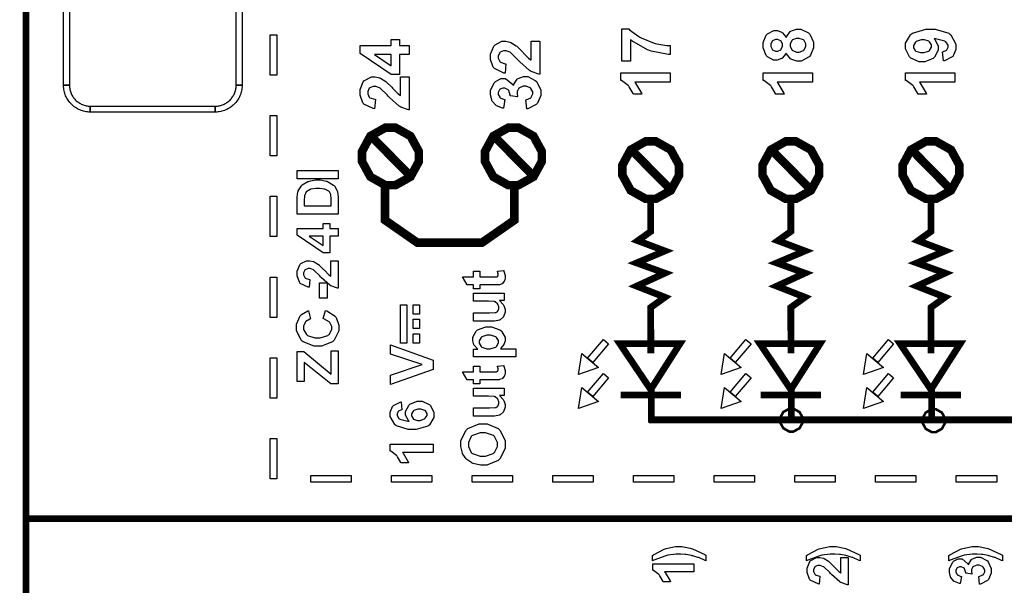
# Model space of a CAD drawing. Units: millimetres. Extents: x 0 to 420, y 0 to 297.
# Drawn here: x 41 to 69, y 142 to 158 of the extents above; entities that cross this region are included whole.
import ezdxf

# ---------------------------------------------------------------- set-up
doc = ezdxf.new("R2010")
doc.units = ezdxf.units.MM

msp = doc.modelspace()

# ---------------------------------------------------------------- linework, layer by layer
at = {"color": 0}
for points, const_width in [([(40.876, 113.42), (40.876, 199.658), (99.144, 199.658), (99.144, 113.42), (40.876, 113.42)], 0.19), ([(50.372, 153.816), (50.372, 153.959), (50.607, 154.391), (51.03, 154.629), (51.173, 154.629), (51.314, 154.629), (51.74, 154.391), (51.976, 153.959), (51.976, 153.816), (51.976, 153.672), (51.74, 153.241), (51.314, 153.004), (51.173, 153.004), (51.03, 153.004), (50.607, 153.241), (50.372, 153.672), (50.372, 153.816)], 0.241), ([(53.846, 153.816), (53.846, 153.959), (54.081, 154.391), (54.506, 154.629), (54.649, 154.629), (54.79, 154.629), (55.215, 154.391), (55.45, 153.959), (55.45, 153.816), (55.45, 153.672), (55.215, 153.241), (54.79, 153.004), (54.649, 153.004), (54.506, 153.004), (54.081, 153.241), (53.846, 153.672), (53.846, 153.816)], 0.241), ([(57.728, 153.429), (57.728, 153.572), (57.962, 154.003), (58.387, 154.241), (58.529, 154.241), (58.671, 154.241), (59.095, 154.003), (59.33, 153.572), (59.33, 153.429), (59.33, 153.286), (59.095, 152.855), (58.671, 152.618), (58.529, 152.618), (58.387, 152.618), (57.962, 152.855), (57.728, 153.286), (57.728, 153.429)], 0.241), ([(61.687, 153.429), (61.687, 153.572), (61.921, 154.003), (62.345, 154.241), (62.488, 154.241), (62.63, 154.241), (63.055, 154.003), (63.29, 153.572), (63.29, 153.429), (63.29, 153.286), (63.055, 152.855), (62.63, 152.618), (62.488, 152.618), (62.345, 152.618), (61.921, 152.855), (61.687, 153.286), (61.687, 153.429)], 0.241), ([(65.647, 153.429), (65.647, 153.572), (65.881, 154.003), (66.306, 154.241), (66.448, 154.241), (66.589, 154.241), (67.014, 154.003), (67.249, 153.572), (67.249, 153.429), (67.249, 153.286), (67.014, 152.855), (66.589, 152.618), (66.448, 152.618), (66.306, 152.618), (65.881, 152.855), (65.647, 153.286), (65.647, 153.429)], 0.241), ([(57.653, 148.531), (59.357, 148.531), (58.528, 147.235), (57.653, 148.531)], 0.19), ([(61.612, 148.531), (63.317, 148.531), (62.488, 147.235), (61.612, 148.531)], 0.19), ([(65.572, 148.531), (67.276, 148.531), (66.447, 147.235), (65.572, 148.531)], 0.19), ([(62.829, 146.372), (62.829, 146.429), (62.733, 146.6), (62.56, 146.696), (62.504, 146.696), (62.446, 146.696), (62.275, 146.6), (62.18, 146.429), (62.18, 146.372), (62.18, 146.314), (62.275, 146.142), (62.446, 146.047), (62.504, 146.047), (62.56, 146.047), (62.733, 146.142), (62.829, 146.314), (62.829, 146.372)], 0.0724), ([(66.851, 146.356), (66.851, 146.413), (66.756, 146.584), (66.584, 146.68), (66.528, 146.68), (66.471, 146.68), (66.299, 146.584), (66.205, 146.413), (66.205, 146.356), (66.205, 146.299), (66.299, 146.126), (66.471, 146.032), (66.528, 146.032), (66.584, 146.032), (66.756, 146.126), (66.851, 146.299), (66.851, 146.356)], 0.0724)]:
    msp.add_lwpolyline(points, close=True, dxfattribs=dict(at, const_width=const_width))
for points in [[(42.104, 187.463), (42.104, 155.824), (41.936, 155.824), (41.936, 187.463), (41.936, 187.463), (42.104, 187.463)], [(46.813, 155.824), (46.813, 187.463), (46.98, 187.463), (46.98, 155.824), (46.98, 155.824), (46.813, 155.824)], [(47.777, 157.251), (47.967, 157.251), (47.967, 156.111), (47.777, 156.111), (47.777, 157.251)], [(57.958, 156.505), (57.712, 156.505), (57.712, 157.415), (57.906, 157.415), (57.924, 157.395), (58.188, 157.205), (58.223, 157.185), (58.257, 157.166), (58.625, 157.017), (58.664, 157.007), (58.702, 156.997), (58.985, 156.948), (59.08, 156.948), (59.08, 156.692), (59.032, 156.692), (58.542, 156.792), (58.492, 156.811), (58.442, 156.83), (57.997, 157.08), (57.958, 157.111), (57.958, 156.505)], [(62.353, 156.734), (62.345, 156.717), (62.244, 156.591), (62.233, 156.584), (62.22, 156.577), (62.104, 156.538), (62.067, 156.538), (62.002, 156.538), (61.826, 156.628), (61.81, 156.646), (61.793, 156.663), (61.709, 156.88), (61.709, 156.954), (61.709, 157.03), (61.793, 157.241), (61.81, 157.26), (61.826, 157.277), (62.006, 157.367), (62.067, 157.367), (62.108, 157.367), (62.224, 157.325), (62.237, 157.318), (62.249, 157.309), (62.345, 157.191), (62.353, 157.176), (62.361, 157.195), (62.472, 157.343), (62.488, 157.353), (62.502, 157.362), (62.645, 157.412), (62.693, 157.412), (62.772, 157.412), (62.987, 157.31), (63.008, 157.29), (63.027, 157.269), (63.127, 157.042), (63.127, 156.966), (63.127, 156.887), (63.043, 156.672), (63.026, 156.651), (63.006, 156.626), (62.78, 156.503), (62.705, 156.503), (62.653, 156.503), (62.513, 156.549), (62.498, 156.558), (62.481, 156.568), (62.361, 156.713), (62.353, 156.734)], [(66.803, 156.514), (66.773, 156.772), (66.786, 156.773), (66.883, 156.814), (66.889, 156.82), (66.894, 156.827), (66.929, 156.9), (66.929, 156.925), (66.929, 156.959), (66.865, 157.053), (66.853, 157.064), (66.839, 157.073), (66.576, 157.133), (66.537, 157.136), (66.556, 157.119), (66.654, 156.943), (66.654, 156.886), (66.654, 156.815), (66.548, 156.623), (66.528, 156.603), (66.506, 156.583), (66.274, 156.485), (66.198, 156.485), (66.113, 156.485), (65.881, 156.59), (65.86, 156.611), (65.838, 156.632), (65.731, 156.856), (65.731, 156.93), (65.731, 157.016), (65.866, 157.252), (65.893, 157.274), (65.921, 157.297), (66.303, 157.411), (66.431, 157.411), (66.569, 157.411), (66.952, 157.293), (66.981, 157.271), (67.008, 157.247), (67.149, 156.99), (67.149, 156.906), (67.149, 156.838), (67.076, 156.659), (67.062, 156.642), (67.047, 156.625), (66.831, 156.518), (66.803, 156.514)], [(51.707, 156.691), (51.428, 156.691), (51.428, 156.125), (51.197, 156.125), (50.316, 156.725), (50.316, 156.948), (51.197, 156.948), (51.197, 157.12), (51.428, 157.12), (51.428, 156.948), (51.707, 156.948), (51.707, 156.691)], [(55.148, 157.068), (55.394, 157.068), (55.394, 156.137), (55.37, 156.138), (55.149, 156.214), (55.128, 156.227), (55.107, 156.239), (54.829, 156.488), (54.796, 156.526), (54.767, 156.556), (54.577, 156.739), (54.568, 156.747), (54.553, 156.756), (54.442, 156.801), (54.406, 156.801), (54.371, 156.801), (54.277, 156.76), (54.269, 156.752), (54.26, 156.744), (54.221, 156.653), (54.221, 156.623), (54.221, 156.588), (54.263, 156.497), (54.272, 156.489), (54.28, 156.48), (54.419, 156.434), (54.438, 156.433), (54.411, 156.168), (54.374, 156.171), (54.111, 156.295), (54.095, 156.316), (54.078, 156.337), (54.001, 156.555), (54.001, 156.628), (54.001, 156.708), (54.093, 156.932), (54.111, 156.951), (54.129, 156.969), (54.322, 157.068), (54.387, 157.068), (54.432, 157.068), (54.551, 157.04), (54.565, 157.035), (54.578, 157.029), (54.728, 156.941), (54.743, 156.929), (54.752, 156.92), (54.9, 156.775), (54.92, 156.753), (54.938, 156.731), (55.068, 156.599), (55.074, 156.594), (55.079, 156.588), (55.141, 156.542), (55.148, 156.539), (55.148, 157.068)], [(62.086, 156.789), (62.117, 156.789), (62.202, 156.825), (62.211, 156.833), (62.217, 156.841), (62.255, 156.925), (62.255, 156.954), (62.255, 156.984), (62.217, 157.066), (62.211, 157.074), (62.202, 157.081), (62.112, 157.119), (62.083, 157.119), (62.053, 157.119), (61.972, 157.081), (61.964, 157.074), (61.957, 157.066), (61.92, 156.983), (61.92, 156.955), (61.92, 156.924), (61.957, 156.841), (61.964, 156.833), (61.972, 156.825), (62.057, 156.789), (62.086, 156.789)], [(62.68, 156.764), (62.722, 156.764), (62.842, 156.811), (62.852, 156.82), (62.861, 156.83), (62.915, 156.926), (62.915, 156.959), (62.915, 156.993), (62.864, 157.086), (62.855, 157.095), (62.844, 157.104), (62.722, 157.149), (62.682, 157.149), (62.643, 157.149), (62.535, 157.104), (62.526, 157.095), (62.516, 157.086), (62.466, 156.988), (62.466, 156.955), (62.466, 156.919), (62.521, 156.82), (62.533, 156.812), (62.543, 156.803), (62.645, 156.764), (62.68, 156.764)], [(66.221, 157.112), (66.169, 157.112), (66.032, 157.064), (66.02, 157.055), (66.008, 157.044), (65.951, 156.948), (65.951, 156.917), (65.951, 156.886), (65.999, 156.803), (66.01, 156.795), (66.019, 156.786), (66.152, 156.747), (66.198, 156.747), (66.247, 156.747), (66.385, 156.79), (66.396, 156.799), (66.405, 156.808), (66.459, 156.901), (66.459, 156.933), (66.459, 156.964), (66.408, 157.051), (66.398, 157.06), (66.388, 157.068), (66.262, 157.112), (66.221, 157.112)], [(51.197, 156.691), (50.723, 156.691), (51.197, 156.373), (51.197, 156.691)], [(59.08, 156.179), (59.08, 155.913), (58.078, 155.913), (58.1, 155.888), (58.267, 155.604), (58.279, 155.571), (58.037, 155.571), (58.03, 155.589), (57.923, 155.777), (57.907, 155.798), (57.892, 155.817), (57.707, 155.956), (57.687, 155.964), (57.687, 156.179), (59.08, 156.179)], [(63.102, 156.179), (63.102, 155.913), (62.099, 155.913), (62.121, 155.888), (62.289, 155.604), (62.301, 155.571), (62.059, 155.571), (62.052, 155.589), (61.945, 155.777), (61.929, 155.798), (61.913, 155.817), (61.729, 155.956), (61.709, 155.964), (61.709, 156.179), (63.102, 156.179)], [(67.124, 156.179), (67.124, 155.913), (66.121, 155.913), (66.143, 155.888), (66.311, 155.604), (66.322, 155.571), (66.08, 155.571), (66.074, 155.589), (65.966, 155.777), (65.951, 155.798), (65.935, 155.817), (65.75, 155.956), (65.731, 155.964), (65.731, 156.179), (67.124, 156.179)], [(41.936, 155.824), (42.104, 155.824), (42.104, 155.824), (42.105, 155.793), (42.106, 155.764), (42.11, 155.734), (42.115, 155.705), (42.122, 155.677), (42.13, 155.649), (42.139, 155.622), (42.149, 155.595), (42.161, 155.569), (42.174, 155.544), (42.189, 155.519), (42.204, 155.495), (42.22, 155.472), (42.238, 155.45), (42.257, 155.429), (42.276, 155.408), (42.297, 155.388), (42.318, 155.37), (42.341, 155.353), (42.364, 155.336), (42.387, 155.32), (42.413, 155.307), (42.437, 155.294), (42.464, 155.282), (42.49, 155.272), (42.517, 155.262), (42.545, 155.255), (42.573, 155.247), (42.602, 155.243), (42.633, 155.239), (42.661, 155.236), (42.691, 155.235), (42.691, 155.069), (42.653, 155.069), (42.614, 155.073), (42.577, 155.076), (42.54, 155.083), (42.503, 155.092), (42.467, 155.103), (42.432, 155.115), (42.398, 155.128), (42.365, 155.143), (42.333, 155.159), (42.3, 155.177), (42.27, 155.197), (42.24, 155.219), (42.212, 155.242), (42.185, 155.265), (42.159, 155.29), (42.134, 155.316), (42.11, 155.343), (42.086, 155.372), (42.065, 155.401), (42.046, 155.433), (42.028, 155.464), (42.01, 155.497), (41.996, 155.529), (41.981, 155.565), (41.97, 155.599), (41.961, 155.635), (41.952, 155.672), (41.945, 155.709), (41.94, 155.747), (41.937, 155.785), (41.936, 155.824)], [(46.225, 155.069), (46.225, 155.235), (46.225, 155.235), (46.255, 155.236), (46.285, 155.239), (46.314, 155.243), (46.342, 155.247), (46.371, 155.255), (46.399, 155.262), (46.426, 155.272), (46.452, 155.282), (46.479, 155.294), (46.504, 155.307), (46.528, 155.32), (46.552, 155.336), (46.575, 155.353), (46.598, 155.37), (46.619, 155.388), (46.64, 155.408), (46.659, 155.429), (46.678, 155.45), (46.696, 155.472), (46.712, 155.495), (46.727, 155.519), (46.742, 155.544), (46.755, 155.569), (46.767, 155.595), (46.777, 155.622), (46.786, 155.649), (46.794, 155.677), (46.8, 155.705), (46.806, 155.734), (46.81, 155.764), (46.811, 155.793), (46.813, 155.824), (46.98, 155.824), (46.979, 155.785), (46.976, 155.747), (46.971, 155.709), (46.964, 155.672), (46.955, 155.635), (46.946, 155.599), (46.934, 155.565), (46.92, 155.529), (46.905, 155.497), (46.888, 155.464), (46.87, 155.433), (46.85, 155.401), (46.829, 155.372), (46.807, 155.343), (46.782, 155.316), (46.757, 155.29), (46.731, 155.265), (46.704, 155.242), (46.676, 155.219), (46.646, 155.197), (46.616, 155.177), (46.583, 155.159), (46.55, 155.143), (46.518, 155.128), (46.484, 155.115), (46.449, 155.103), (46.413, 155.092), (46.377, 155.083), (46.338, 155.076), (46.302, 155.073), (46.263, 155.069), (46.225, 155.069)], [(51.461, 156.062), (51.707, 156.062), (51.707, 155.132), (51.684, 155.133), (51.463, 155.209), (51.442, 155.222), (51.421, 155.234), (51.143, 155.482), (51.109, 155.52), (51.08, 155.551), (50.89, 155.734), (50.881, 155.742), (50.867, 155.751), (50.756, 155.795), (50.719, 155.795), (50.685, 155.795), (50.591, 155.755), (50.583, 155.747), (50.573, 155.739), (50.534, 155.647), (50.534, 155.617), (50.534, 155.583), (50.576, 155.492), (50.585, 155.484), (50.593, 155.474), (50.732, 155.429), (50.752, 155.427), (50.724, 155.163), (50.688, 155.166), (50.424, 155.29), (50.409, 155.311), (50.392, 155.332), (50.315, 155.549), (50.315, 155.622), (50.315, 155.702), (50.406, 155.926), (50.424, 155.946), (50.443, 155.964), (50.635, 156.062), (50.701, 156.062), (50.745, 156.062), (50.864, 156.035), (50.878, 156.029), (50.891, 156.023), (51.041, 155.935), (51.057, 155.924), (51.066, 155.914), (51.214, 155.769), (51.233, 155.748), (51.252, 155.726), (51.381, 155.594), (51.388, 155.589), (51.393, 155.583), (51.455, 155.536), (51.461, 155.534), (51.461, 156.062)], [(55.026, 155.156), (54.996, 155.414), (55.011, 155.416), (55.137, 155.471), (55.147, 155.48), (55.154, 155.489), (55.199, 155.579), (55.199, 155.609), (55.199, 155.643), (55.145, 155.738), (55.136, 155.747), (55.125, 155.756), (55.005, 155.803), (54.966, 155.803), (54.925, 155.803), (54.816, 155.757), (54.807, 155.748), (54.797, 155.739), (54.75, 155.649), (54.75, 155.619), (54.75, 155.587), (54.766, 155.509), (54.769, 155.497), (54.553, 155.526), (54.553, 155.542), (54.516, 155.68), (54.507, 155.691), (54.498, 155.7), (54.404, 155.747), (54.374, 155.747), (54.345, 155.747), (54.268, 155.713), (54.261, 155.706), (54.255, 155.698), (54.221, 155.62), (54.221, 155.594), (54.221, 155.565), (54.26, 155.486), (54.268, 155.478), (54.276, 155.471), (54.391, 155.421), (54.407, 155.42), (54.365, 155.176), (54.344, 155.18), (54.175, 155.244), (54.163, 155.253), (54.15, 155.261), (54.049, 155.38), (54.043, 155.396), (54.035, 155.411), (54.001, 155.556), (54.001, 155.604), (54.001, 155.681), (54.104, 155.896), (54.127, 155.917), (54.144, 155.933), (54.303, 156.014), (54.357, 156.014), (54.429, 156.014), (54.631, 155.847), (54.649, 155.815), (54.653, 155.834), (54.75, 155.993), (54.766, 156.005), (54.78, 156.016), (54.929, 156.075), (54.98, 156.075), (55.057, 156.075), (55.267, 155.964), (55.289, 155.942), (55.31, 155.92), (55.419, 155.688), (55.419, 155.612), (55.419, 155.534), (55.327, 155.32), (55.31, 155.3), (55.292, 155.279), (55.055, 155.159), (55.026, 155.156)], [(42.691, 155.235), (46.225, 155.235), (46.225, 155.069), (42.691, 155.069), (42.691, 155.069), (42.691, 155.235)], [(47.777, 154.972), (47.967, 154.972), (47.967, 153.832), (47.777, 153.832), (47.777, 154.972)], [(49.697, 153.182), (48.542, 153.182), (48.542, 153.415), (49.697, 153.415), (49.697, 153.182)], [(48.542, 152.185), (48.542, 152.61), (48.542, 152.665), (48.56, 152.817), (48.564, 152.83), (48.568, 152.846), (48.658, 152.99), (48.671, 153.002), (48.683, 153.013), (48.839, 153.107), (48.857, 153.113), (48.876, 153.118), (49.067, 153.151), (49.131, 153.151), (49.191, 153.151), (49.357, 153.121), (49.376, 153.115), (49.397, 153.107), (49.567, 153.005), (49.58, 152.992), (49.589, 152.982), (49.666, 152.844), (49.673, 152.828), (49.677, 152.814), (49.697, 152.67), (49.697, 152.623), (49.697, 152.185), (48.542, 152.185)], [(48.737, 152.419), (49.501, 152.419), (49.501, 152.593), (49.501, 152.627), (49.491, 152.725), (49.49, 152.733), (49.487, 152.742), (49.447, 152.82), (49.441, 152.826), (49.435, 152.831), (49.343, 152.883), (49.33, 152.886), (49.317, 152.89), (49.168, 152.91), (49.119, 152.91), (49.068, 152.91), (48.925, 152.89), (48.915, 152.886), (48.902, 152.883), (48.808, 152.829), (48.801, 152.822), (48.795, 152.814), (48.75, 152.724), (48.749, 152.714), (48.746, 152.704), (48.737, 152.568), (48.737, 152.524), (48.737, 152.419)], [(47.777, 152.691), (47.967, 152.691), (47.967, 151.551), (47.777, 151.551), (47.777, 152.691)], [(49.697, 151.563), (49.465, 151.563), (49.465, 151.092), (49.271, 151.092), (48.537, 151.592), (48.537, 151.778), (49.271, 151.778), (49.271, 151.921), (49.465, 151.921), (49.465, 151.778), (49.697, 151.778), (49.697, 151.563)], [(49.271, 151.563), (48.876, 151.563), (49.271, 151.298), (49.271, 151.563)], [(49.492, 150.872), (49.697, 150.872), (49.697, 150.097), (49.677, 150.098), (49.492, 150.162), (49.475, 150.173), (49.457, 150.183), (49.227, 150.389), (49.198, 150.42), (49.174, 150.445), (49.016, 150.598), (49.008, 150.604), (48.996, 150.611), (48.903, 150.649), (48.873, 150.649), (48.844, 150.649), (48.766, 150.616), (48.759, 150.61), (48.751, 150.603), (48.719, 150.526), (48.719, 150.501), (48.719, 150.472), (48.754, 150.396), (48.762, 150.39), (48.768, 150.382), (48.882, 150.344), (48.899, 150.342), (48.877, 150.123), (48.847, 150.125), (48.627, 150.228), (48.614, 150.246), (48.601, 150.263), (48.535, 150.445), (48.535, 150.507), (48.535, 150.573), (48.611, 150.758), (48.627, 150.775), (48.641, 150.79), (48.802, 150.872), (48.857, 150.872), (48.894, 150.872), (48.995, 150.848), (49.006, 150.844), (49.017, 150.839), (49.142, 150.765), (49.155, 150.756), (49.162, 150.748), (49.285, 150.628), (49.301, 150.611), (49.317, 150.593), (49.425, 150.482), (49.431, 150.478), (49.436, 150.472), (49.487, 150.434), (49.492, 150.432), (49.492, 150.872)], [(53.519, 150.574), (53.701, 150.574), (53.701, 150.416), (54.053, 150.416), (54.085, 150.416), (54.175, 150.42), (54.179, 150.421), (54.182, 150.421), (54.205, 150.438), (54.208, 150.441), (54.209, 150.443), (54.219, 150.471), (54.219, 150.48), (54.219, 150.504), (54.201, 150.564), (54.197, 150.574), (54.375, 150.593), (54.381, 150.578), (54.411, 150.453), (54.411, 150.411), (54.411, 150.382), (54.393, 150.307), (54.39, 150.3), (54.386, 150.29), (54.34, 150.23), (54.335, 150.228), (54.328, 150.222), (54.254, 150.195), (54.244, 150.193), (54.237, 150.192), (54.12, 150.187), (54.082, 150.187), (53.701, 150.187), (53.701, 150.081), (53.519, 150.081), (53.519, 150.187), (53.346, 150.187), (53.21, 150.416), (53.519, 150.416), (53.519, 150.574)], [(47.777, 150.411), (47.967, 150.411), (47.967, 149.272), (47.777, 149.272), (47.777, 150.411)], [(49.389, 149.811), (49.168, 149.811), (49.168, 150.247), (49.389, 150.247), (49.389, 149.811)], [(54.388, 149.746), (54.257, 149.746), (54.269, 149.738), (54.361, 149.633), (54.369, 149.62), (54.375, 149.607), (54.411, 149.494), (54.411, 149.458), (54.411, 149.418), (54.377, 149.312), (54.371, 149.3), (54.365, 149.289), (54.275, 149.204), (54.263, 149.2), (54.251, 149.193), (54.115, 149.168), (54.07, 149.168), (53.519, 149.168), (53.519, 149.397), (53.92, 149.397), (53.975, 149.397), (54.137, 149.408), (54.144, 149.411), (54.15, 149.412), (54.205, 149.45), (54.209, 149.456), (54.213, 149.462), (54.234, 149.52), (54.234, 149.542), (54.234, 149.568), (54.206, 149.641), (54.202, 149.649), (54.196, 149.655), (54.129, 149.709), (54.121, 149.713), (54.112, 149.716), (53.942, 149.729), (53.886, 149.729), (53.519, 149.729), (53.519, 149.959), (54.388, 149.959), (54.388, 149.746)], [(49.271, 149.237), (49.34, 149.463), (49.372, 149.454), (49.609, 149.31), (49.624, 149.29), (49.639, 149.269), (49.716, 149.055), (49.716, 148.984), (49.716, 148.888), (49.584, 148.628), (49.558, 148.604), (49.532, 148.579), (49.229, 148.456), (49.128, 148.456), (49.016, 148.456), (48.707, 148.579), (48.681, 148.604), (48.653, 148.629), (48.521, 148.904), (48.521, 148.997), (48.521, 149.082), (48.626, 149.319), (48.646, 149.341), (48.658, 149.354), (48.837, 149.453), (48.86, 149.459), (48.915, 149.229), (48.899, 149.225), (48.78, 149.154), (48.772, 149.143), (48.763, 149.132), (48.721, 149.022), (48.721, 148.985), (48.721, 148.933), (48.797, 148.79), (48.813, 148.777), (48.827, 148.763), (49.039, 148.696), (49.111, 148.696), (49.188, 148.696), (49.407, 148.761), (49.423, 148.776), (49.438, 148.789), (49.516, 148.932), (49.516, 148.98), (49.516, 149.019), (49.465, 149.128), (49.456, 149.14), (49.445, 149.15), (49.292, 149.231), (49.271, 149.237)], [(51.46, 149.627), (51.639, 149.627), (51.639, 148.541), (51.46, 148.541), (51.46, 149.627)], [(51.816, 149.627), (51.994, 149.627), (51.994, 149.363), (51.816, 149.363), (51.816, 149.627)], [(51.816, 149.217), (51.994, 149.217), (51.994, 148.954), (51.816, 148.954), (51.816, 149.217)], [(53.519, 148.159), (53.519, 148.374), (53.646, 148.374), (53.634, 148.38), (53.547, 148.475), (53.54, 148.486), (53.533, 148.498), (53.501, 148.608), (53.501, 148.645), (53.501, 148.709), (53.599, 148.883), (53.619, 148.901), (53.638, 148.918), (53.871, 149.007), (53.95, 149.007), (54.033, 149.007), (54.268, 148.918), (54.289, 148.901), (54.309, 148.883), (54.411, 148.702), (54.411, 148.643), (54.411, 148.611), (54.386, 148.522), (54.382, 148.513), (54.377, 148.502), (54.294, 148.399), (54.282, 148.388), (54.718, 148.388), (54.718, 148.159), (53.519, 148.159)], [(51.816, 148.807), (51.994, 148.807), (51.994, 148.541), (51.816, 148.541), (51.816, 148.807)], [(53.939, 148.386), (53.993, 148.386), (54.145, 148.434), (54.157, 148.444), (54.169, 148.454), (54.227, 148.552), (54.227, 148.584), (54.227, 148.617), (54.172, 148.708), (54.162, 148.717), (54.151, 148.726), (54.001, 148.77), (53.951, 148.77), (53.9, 148.77), (53.759, 148.725), (53.748, 148.715), (53.737, 148.706), (53.682, 148.612), (53.682, 148.582), (53.682, 148.546), (53.735, 148.45), (53.747, 148.44), (53.757, 148.431), (53.893, 148.386), (53.939, 148.386)], [(57.335, 148.524), (56.89, 147.994), (56.745, 148.117), (57.19, 148.646), (57.335, 148.524)], [(61.363, 148.524), (60.918, 147.994), (60.773, 148.117), (61.218, 148.646), (61.363, 148.524)], [(65.392, 148.524), (64.947, 147.994), (64.801, 148.117), (65.246, 148.646), (65.392, 148.524)], [(49.697, 147.391), (49.487, 147.391), (48.737, 147.999), (48.737, 147.46), (48.542, 147.46), (48.542, 148.306), (48.723, 148.306), (49.501, 147.673), (49.501, 148.329), (49.697, 148.329), (49.697, 147.391)], [(52.378, 147.804), (51.178, 147.375), (51.178, 147.638), (52.066, 147.943), (51.178, 148.235), (51.178, 148.493), (52.378, 148.065), (52.378, 147.804)], [(57.653, 148.531), (59.357, 148.531), (58.528, 147.235), (57.653, 148.531)], [(61.612, 148.531), (63.317, 148.531), (62.488, 147.235), (61.612, 148.531)], [(65.572, 148.531), (67.276, 148.531), (66.447, 147.235), (65.572, 148.531)], [(47.777, 148.132), (47.967, 148.132), (47.967, 146.991), (47.777, 146.991), (47.777, 148.132)], [(56.487, 147.661), (56.583, 148.253), (57.054, 147.858), (56.487, 147.661)], [(60.515, 147.661), (60.609, 148.253), (61.082, 147.858), (60.515, 147.661)], [(64.544, 147.661), (64.638, 148.253), (65.11, 147.858), (64.544, 147.661)], [(53.519, 147.893), (53.701, 147.893), (53.701, 147.735), (54.053, 147.735), (54.085, 147.735), (54.175, 147.739), (54.179, 147.74), (54.182, 147.74), (54.205, 147.757), (54.208, 147.76), (54.209, 147.762), (54.219, 147.79), (54.219, 147.799), (54.219, 147.823), (54.201, 147.883), (54.197, 147.893), (54.375, 147.912), (54.381, 147.897), (54.411, 147.772), (54.411, 147.73), (54.411, 147.701), (54.393, 147.626), (54.39, 147.619), (54.386, 147.609), (54.34, 147.549), (54.335, 147.546), (54.328, 147.541), (54.254, 147.514), (54.244, 147.512), (54.237, 147.511), (54.12, 147.506), (54.082, 147.506), (53.701, 147.506), (53.701, 147.4), (53.519, 147.4), (53.519, 147.506), (53.346, 147.506), (53.21, 147.735), (53.519, 147.735), (53.519, 147.893)], [(57.335, 147.564), (56.89, 147.034), (56.745, 147.156), (57.19, 147.686), (57.335, 147.564)], [(61.363, 147.564), (60.918, 147.034), (60.773, 147.156), (61.218, 147.686), (61.363, 147.564)], [(65.392, 147.564), (64.947, 147.034), (64.801, 147.156), (65.246, 147.686), (65.392, 147.564)], [(54.388, 147.065), (54.257, 147.065), (54.269, 147.057), (54.361, 146.952), (54.369, 146.939), (54.375, 146.926), (54.411, 146.813), (54.411, 146.777), (54.411, 146.737), (54.377, 146.631), (54.371, 146.619), (54.365, 146.608), (54.275, 146.523), (54.263, 146.519), (54.251, 146.512), (54.115, 146.487), (54.07, 146.487), (53.519, 146.487), (53.519, 146.716), (53.92, 146.716), (53.975, 146.716), (54.137, 146.727), (54.144, 146.729), (54.15, 146.731), (54.205, 146.769), (54.209, 146.775), (54.213, 146.781), (54.234, 146.839), (54.234, 146.86), (54.234, 146.887), (54.206, 146.96), (54.202, 146.968), (54.196, 146.974), (54.129, 147.028), (54.121, 147.032), (54.112, 147.034), (53.942, 147.047), (53.886, 147.047), (53.519, 147.047), (53.519, 147.278), (54.388, 147.278), (54.388, 147.065)], [(56.487, 146.7), (56.583, 147.292), (57.054, 146.897), (56.487, 146.7)], [(60.515, 146.7), (60.611, 147.292), (61.082, 146.897), (60.515, 146.7)], [(64.544, 146.7), (64.638, 147.292), (65.11, 146.897), (64.544, 146.7)], [(51.472, 146.884), (51.496, 146.661), (51.485, 146.66), (51.4, 146.625), (51.394, 146.619), (51.388, 146.613), (51.362, 146.55), (51.362, 146.53), (51.362, 146.499), (51.415, 146.414), (51.427, 146.406), (51.438, 146.397), (51.664, 146.345), (51.7, 146.343), (51.682, 146.358), (51.599, 146.507), (51.599, 146.557), (51.599, 146.618), (51.689, 146.786), (51.707, 146.804), (51.726, 146.821), (51.926, 146.906), (51.993, 146.906), (52.066, 146.906), (52.269, 146.816), (52.287, 146.799), (52.305, 146.781), (52.4, 146.584), (52.4, 146.52), (52.4, 146.445), (52.281, 146.24), (52.257, 146.222), (52.234, 146.202), (51.904, 146.105), (51.795, 146.105), (51.674, 146.105), (51.341, 146.206), (51.317, 146.227), (51.293, 146.246), (51.17, 146.469), (51.17, 146.544), (51.17, 146.6), (51.235, 146.754), (51.248, 146.77), (51.259, 146.784), (51.447, 146.879), (51.472, 146.884)], [(51.974, 146.363), (52.016, 146.363), (52.135, 146.406), (52.146, 146.415), (52.156, 146.423), (52.209, 146.504), (52.209, 146.532), (52.209, 146.558), (52.166, 146.631), (52.158, 146.639), (52.148, 146.646), (52.032, 146.681), (51.994, 146.681), (51.951, 146.681), (51.83, 146.643), (51.821, 146.637), (51.812, 146.628), (51.768, 146.546), (51.768, 146.52), (51.768, 146.491), (51.811, 146.415), (51.82, 146.407), (51.828, 146.4), (51.938, 146.363), (51.974, 146.363)], [(62.829, 146.372), (62.829, 146.429), (62.733, 146.6), (62.56, 146.696), (62.504, 146.696), (62.446, 146.696), (62.275, 146.6), (62.18, 146.429), (62.18, 146.372), (62.18, 146.314), (62.275, 146.142), (62.446, 146.047), (62.504, 146.047), (62.56, 146.047), (62.733, 146.142), (62.829, 146.314), (62.829, 146.372)], [(66.851, 146.356), (66.851, 146.413), (66.756, 146.584), (66.584, 146.68), (66.528, 146.68), (66.471, 146.68), (66.299, 146.584), (66.205, 146.413), (66.205, 146.356), (66.205, 146.299), (66.299, 146.126), (66.471, 146.032), (66.528, 146.032), (66.584, 146.032), (66.756, 146.126), (66.851, 146.299), (66.851, 146.356)], [(53.795, 145.101), (53.718, 145.101), (53.507, 145.147), (53.487, 145.156), (53.471, 145.162), (53.334, 145.255), (53.323, 145.269), (53.31, 145.28), (53.22, 145.409), (53.214, 145.423), (53.205, 145.441), (53.167, 145.622), (53.167, 145.682), (53.167, 145.788), (53.303, 146.079), (53.331, 146.106), (53.358, 146.132), (53.682, 146.266), (53.79, 146.266), (53.904, 146.266), (54.218, 146.134), (54.246, 146.108), (54.272, 146.082), (54.411, 145.784), (54.411, 145.686), (54.411, 145.579), (54.272, 145.284), (54.246, 145.258), (54.218, 145.232), (53.9, 145.101), (53.795, 145.101)], [(47.777, 145.851), (47.967, 145.851), (47.967, 144.711), (47.777, 144.711), (47.777, 145.851)], [(53.786, 145.351), (53.864, 145.351), (54.078, 145.428), (54.096, 145.444), (54.114, 145.459), (54.202, 145.627), (54.202, 145.683), (54.202, 145.744), (54.116, 145.907), (54.099, 145.924), (54.081, 145.939), (53.857, 146.016), (53.783, 146.016), (53.706, 146.016), (53.493, 145.94), (53.477, 145.926), (53.459, 145.91), (53.375, 145.74), (53.375, 145.683), (53.375, 145.623), (53.459, 145.457), (53.477, 145.442), (53.494, 145.427), (53.713, 145.351), (53.786, 145.351)], [(52.378, 145.688), (52.378, 145.458), (51.51, 145.458), (51.529, 145.438), (51.673, 145.189), (51.684, 145.161), (51.474, 145.161), (51.469, 145.176), (51.375, 145.339), (51.362, 145.357), (51.347, 145.375), (51.188, 145.494), (51.17, 145.501), (51.17, 145.688), (52.378, 145.688)], [(48.924, 144.617), (48.924, 144.806), (50.065, 144.806), (50.065, 144.617), (48.924, 144.617)], [(51.205, 144.617), (51.205, 144.806), (52.345, 144.806), (52.345, 144.617), (51.205, 144.617)], [(53.484, 144.617), (53.484, 144.806), (54.624, 144.806), (54.624, 144.617), (53.484, 144.617)], [(55.764, 144.617), (55.764, 144.806), (56.905, 144.806), (56.905, 144.617), (55.764, 144.617)], [(58.045, 144.617), (58.045, 144.806), (59.184, 144.806), (59.184, 144.617), (58.045, 144.617)], [(60.324, 144.617), (60.324, 144.806), (61.464, 144.806), (61.464, 144.617), (60.324, 144.617)], [(62.605, 144.617), (62.605, 144.806), (63.745, 144.806), (63.745, 144.617), (62.605, 144.617)], [(64.884, 144.617), (64.884, 144.806), (66.024, 144.806), (66.024, 144.617), (64.884, 144.617)], [(67.164, 144.617), (67.164, 144.806), (68.304, 144.806), (68.304, 144.617), (67.164, 144.617)], [(60.09, 142.401), (60.066, 142.412), (59.887, 142.488), (59.875, 142.493), (59.862, 142.497), (59.718, 142.539), (59.702, 142.543), (59.685, 142.547), (59.531, 142.574), (59.517, 142.577), (59.502, 142.578), (59.376, 142.589), (59.336, 142.589), (59.246, 142.589), (59.008, 142.554), (58.981, 142.548), (58.952, 142.54), (58.615, 142.417), (58.576, 142.399), (58.576, 142.55), (58.604, 142.569), (58.904, 142.723), (58.935, 142.735), (58.966, 142.746), (59.231, 142.801), (59.32, 142.801), (59.408, 142.801), (59.642, 142.758), (59.674, 142.75), (59.707, 142.739), (60.054, 142.577), (60.09, 142.554), (60.09, 142.401)], [(64.447, 142.401), (64.423, 142.412), (64.244, 142.488), (64.232, 142.493), (64.219, 142.497), (64.075, 142.539), (64.059, 142.543), (64.042, 142.547), (63.888, 142.574), (63.873, 142.577), (63.859, 142.578), (63.733, 142.589), (63.692, 142.589), (63.603, 142.589), (63.365, 142.554), (63.338, 142.548), (63.309, 142.54), (62.972, 142.417), (62.933, 142.399), (62.933, 142.55), (62.961, 142.569), (63.261, 142.723), (63.292, 142.735), (63.323, 142.746), (63.588, 142.801), (63.677, 142.801), (63.765, 142.801), (63.999, 142.758), (64.03, 142.75), (64.064, 142.739), (64.411, 142.577), (64.447, 142.554), (64.447, 142.401)], [(68.468, 142.401), (68.444, 142.412), (68.265, 142.488), (68.253, 142.493), (68.24, 142.497), (68.096, 142.539), (68.08, 142.543), (68.064, 142.547), (67.909, 142.574), (67.895, 142.577), (67.88, 142.578), (67.755, 142.589), (67.714, 142.589), (67.625, 142.589), (67.387, 142.554), (67.359, 142.548), (67.331, 142.54), (66.994, 142.417), (66.955, 142.399), (66.955, 142.55), (66.982, 142.569), (67.282, 142.723), (67.313, 142.735), (67.345, 142.746), (67.609, 142.801), (67.699, 142.801), (67.786, 142.801), (68.021, 142.758), (68.052, 142.75), (68.086, 142.739), (68.433, 142.577), (68.468, 142.554), (68.468, 142.401)], [(63.903, 142.493), (64.107, 142.493), (64.107, 141.718), (64.088, 141.719), (63.903, 141.784), (63.886, 141.794), (63.868, 141.805), (63.638, 142.01), (63.609, 142.041), (63.585, 142.066), (63.427, 142.22), (63.419, 142.226), (63.407, 142.233), (63.314, 142.271), (63.284, 142.271), (63.255, 142.271), (63.177, 142.238), (63.17, 142.231), (63.162, 142.225), (63.129, 142.147), (63.129, 142.123), (63.129, 142.094), (63.165, 142.018), (63.173, 142.011), (63.179, 142.004), (63.293, 141.965), (63.31, 141.964), (63.288, 141.744), (63.258, 141.747), (63.038, 141.849), (63.025, 141.867), (63.011, 141.884), (62.946, 142.066), (62.946, 142.128), (62.946, 142.195), (63.022, 142.379), (63.038, 142.396), (63.053, 142.412), (63.213, 142.493), (63.268, 142.493), (63.305, 142.493), (63.406, 142.47), (63.417, 142.466), (63.428, 142.46), (63.552, 142.387), (63.566, 142.378), (63.573, 142.37), (63.696, 142.25), (63.712, 142.233), (63.728, 142.214), (63.836, 142.103), (63.842, 142.099), (63.847, 142.094), (63.898, 142.056), (63.903, 142.053), (63.903, 142.493)], [(67.823, 141.739), (67.797, 141.954), (67.81, 141.955), (67.914, 142.001), (67.922, 142.009), (67.929, 142.015), (67.967, 142.09), (67.967, 142.116), (67.967, 142.145), (67.922, 142.223), (67.914, 142.231), (67.905, 142.238), (67.806, 142.277), (67.773, 142.277), (67.739, 142.277), (67.649, 142.239), (67.641, 142.233), (67.632, 142.225), (67.592, 142.149), (67.592, 142.124), (67.592, 142.098), (67.604, 142.033), (67.608, 142.023), (67.429, 142.047), (67.429, 142.061), (67.397, 142.175), (67.391, 142.184), (67.383, 142.191), (67.304, 142.231), (67.28, 142.231), (67.256, 142.231), (67.19, 142.202), (67.185, 142.197), (67.179, 142.191), (67.151, 142.124), (67.151, 142.103), (67.151, 142.078), (67.184, 142.013), (67.19, 142.006), (67.197, 141.999), (67.294, 141.959), (67.307, 141.958), (67.271, 141.755), (67.253, 141.757), (67.115, 141.811), (67.104, 141.819), (67.094, 141.825), (67.008, 141.926), (67.003, 141.939), (66.997, 141.951), (66.968, 142.07), (66.968, 142.111), (66.968, 142.176), (67.054, 142.355), (67.073, 142.373), (67.086, 142.386), (67.219, 142.454), (67.265, 142.454), (67.325, 142.454), (67.493, 142.315), (67.508, 142.287), (67.511, 142.303), (67.592, 142.434), (67.605, 142.445), (67.617, 142.454), (67.742, 142.505), (67.784, 142.505), (67.848, 142.505), (68.023, 142.412), (68.041, 142.394), (68.06, 142.374), (68.15, 142.182), (68.15, 142.117), (68.15, 142.052), (68.074, 141.875), (68.06, 141.858), (68.044, 141.841), (67.846, 141.742), (67.823, 141.739)], [(59.751, 142.311), (59.751, 142.09), (58.915, 142.09), (58.934, 142.069), (59.074, 141.832), (59.083, 141.805), (58.881, 141.805), (58.876, 141.819), (58.786, 141.976), (58.773, 141.993), (58.76, 142.01), (58.607, 142.125), (58.589, 142.132), (58.589, 142.311), (59.751, 142.311)]]:
    msp.add_lwpolyline(points, close=True, dxfattribs=at)
for points, const_width in [([(51.749, 153.252), (50.635, 154.379)], 0.241), ([(55.224, 153.252), (54.111, 154.379)], 0.241), ([(59.105, 152.864), (57.991, 153.993)], 0.241), ([(63.064, 152.864), (61.95, 153.993)], 0.241), ([(67.023, 152.864), (65.91, 153.993)], 0.241), ([(51.02, 152.968), (51.02, 152.017), (51.934, 151.382), (53.762, 151.382), (54.675, 152.017), (54.675, 152.968)], 0.241), ([(58.529, 152.717), (58.529, 151.698), (58.163, 151.436), (58.93, 151.148), (58.13, 150.809), (58.93, 150.521), (58.13, 150.154), (58.93, 149.841), (58.529, 149.553), (58.529, 148.9)], 0.19), ([(62.488, 152.717), (62.488, 151.698), (62.121, 151.436), (62.888, 151.148), (62.089, 150.809), (62.888, 150.521), (62.089, 150.154), (62.888, 149.841), (62.488, 149.553), (62.488, 148.9)], 0.19), ([(66.448, 152.717), (66.448, 151.698), (66.082, 151.436), (66.847, 151.148), (66.048, 150.809), (66.847, 150.521), (66.048, 150.154), (66.847, 149.841), (66.448, 149.553), (66.448, 148.9)], 0.19), ([(58.532, 148.937), (58.532, 148.256)], 0.19), ([(62.492, 148.937), (62.492, 148.256)], 0.19), ([(66.451, 148.937), (66.451, 148.256)], 0.19), ([(58.546, 147.235), (58.546, 146.298)], 0.19), ([(62.505, 147.235), (62.505, 146.298)], 0.19), ([(66.465, 147.235), (66.465, 146.298)], 0.19), ([(57.676, 147.079), (59.38, 147.079)], 0.19), ([(61.636, 147.079), (63.339, 147.079)], 0.19), ([(65.594, 147.079), (67.298, 147.079)], 0.19), ([(58.479, 146.379), (91.616, 146.379)], 0.19), ([(40.792, 143.59), (95.948, 143.59)], 0.19)]:
    msp.add_lwpolyline(points, dxfattribs=dict(at, const_width=const_width))

doc.saveas('drawing.dxf')
